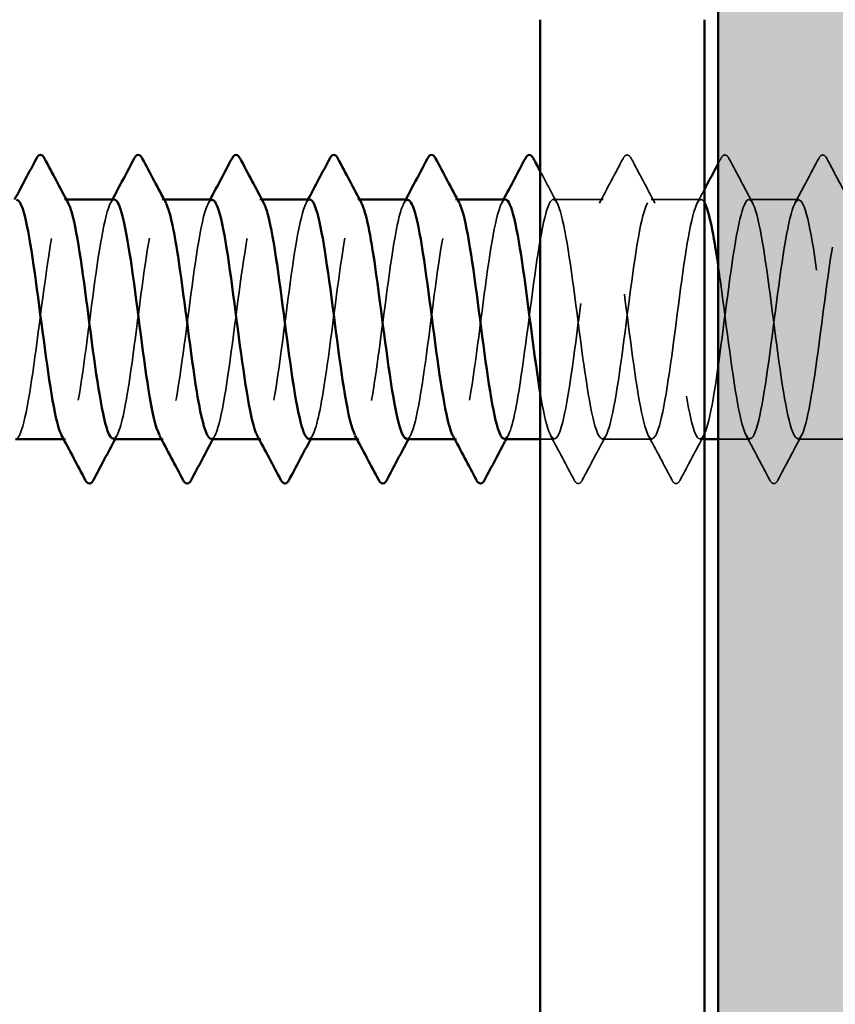
# Model space of a CAD drawing. Units: inches. Extents: x 0.6 to 33.4, y 0.6 to 21.4.
# Drawn here: x 12 to 12.4, y 19.5 to 20 of the extents above; entities that cross this region are included whole.
import ezdxf

# ---------------------------------------------------------------- set-up
doc = ezdxf.new("R2010")
doc.units = ezdxf.units.IN
doc.header["$LTSCALE"] = 2
doc.header["$MEASUREMENT"] = 0
doc.linetypes.add('DASHED', pattern=[0.2067, 0.1654, -0.0413])
for name, color, linetype, lineweight in [('Hatch (ANSI)', 7, 'Continuous', 18), ('Hidden (ANSI)', 7, 'DASHED', 35), ('Visible (ANSI)', 7, 'Continuous', 50)]:
    doc.layers.add(name, color=color, linetype=linetype, lineweight=lineweight)

msp = doc.modelspace()

# ---------------------------------------------------------------- hatches: boundary and pattern name
at = {"layer": 'Hatch (ANSI)', "true_color": 0x804000}
h = msp.add_hatch(dxfattribs=at)
h.set_pattern_fill('AR-SAND', color=36, scale=0.1, angle=45, style=0)
h.paths.add_polyline_path([(12.784342, 20.841772), (12.784342, 5.07791), (2.185454, 5.07791), (2.185454, 5.494577), (12.367675, 5.494577), (12.367675, 20.841772)])

# ---------------------------------------------------------------- linework, layer by layer
at = {"layer": 'Hidden (ANSI)', "ltscale": 0.000780195}
for p, q in [((12.050218, 19.920359), (12.049294, 19.920359)), ((12.097838, 19.920359), (12.096913, 19.920359)), ((12.145457, 19.920359), (12.144532, 19.920359)), ((12.193076, 19.920359), (12.192151, 19.920359)), ((12.240695, 19.920359), (12.23977, 19.920359)), ((12.04977, 19.803692), (12.048846, 19.803692)), ((12.097389, 19.803692), (12.096465, 19.803692)), ((12.145009, 19.803692), (12.144084, 19.803692)), ((12.192628, 19.803692), (12.191703, 19.803692)), ((12.240247, 19.803692), (12.239322, 19.803692))]:
    msp.add_line(p, q, dxfattribs=at)
at = {"layer": 'Hidden (ANSI)', "ltscale": 0.023028}
for p, q in [((12.311675, 19.920359), (12.287389, 19.920359)), ((12.359294, 19.920359), (12.335009, 19.920359)), ((12.406913, 19.920359), (12.382628, 19.920359)), ((12.335485, 19.803692), (12.311199, 19.803692)), ((12.430723, 19.803692), (12.406437, 19.803692))]:
    msp.add_line(p, q, dxfattribs=at)
at = {"layer": 'Hidden (ANSI)', "ltscale": 0.00643}
msp.add_line((12.287866, 19.803692), (12.281009, 19.803692), dxfattribs=at)
at = {"layer": 'Hidden (ANSI)', "ltscale": 0.001986}
msp.add_line((12.361009, 19.803692), (12.358818, 19.803692), dxfattribs=at)
at = {"layer": 'Hidden (ANSI)', "ltscale": 0.014593}
msp.add_line((12.383104, 19.803692), (12.367675, 19.803692), dxfattribs=at)
at = {"layer": 'Hidden (ANSI)', "ltscale": 0.023355}
for points in [[(12.309819, 19.918618), (12.313696, 19.925854), (12.317543, 19.933106), (12.321378, 19.940364)], [(12.325306, 19.940364), (12.329141, 19.933106), (12.332988, 19.925854), (12.336865, 19.918618)], [(12.372925, 19.940364), (12.37676, 19.933106), (12.380607, 19.925854), (12.384484, 19.918618)], [(12.405057, 19.918618), (12.408934, 19.925854), (12.412781, 19.933106), (12.416616, 19.940364)], [(12.420544, 19.940364), (12.424379, 19.933106), (12.428226, 19.925854), (12.432103, 19.918618)], [(12.297568, 19.783687), (12.293733, 19.790945), (12.289886, 19.798198), (12.286009, 19.805434)], [(12.313055, 19.805434), (12.309179, 19.798198), (12.305332, 19.790945), (12.301496, 19.783687)], [(12.345188, 19.783687), (12.341352, 19.790945), (12.337505, 19.798198), (12.333628, 19.805434)], [(12.360674, 19.805434), (12.356798, 19.798198), (12.352951, 19.790945), (12.349115, 19.783687)], [(12.392807, 19.783687), (12.388971, 19.790945), (12.385124, 19.798198), (12.381247, 19.805434)], [(12.408293, 19.805434), (12.404417, 19.798198), (12.40057, 19.790945), (12.396734, 19.783687)]]:
    msp.add_open_spline(points, degree=3, dxfattribs=at)
at = {"layer": 'Hidden (ANSI)', "ltscale": 0.027706}
for points in [[(12.321378, 19.940364), (12.321869, 19.941294), (12.32243, 19.941988), (12.324174, 19.942063), (12.324792, 19.941337), (12.325306, 19.940364)], [(12.368997, 19.940364), (12.369488, 19.941294), (12.370049, 19.941988), (12.371793, 19.942063), (12.372411, 19.941337), (12.372925, 19.940364)], [(12.416616, 19.940364), (12.417107, 19.941294), (12.417668, 19.941988), (12.419412, 19.942063), (12.42003, 19.941337), (12.420544, 19.940364)], [(12.301496, 19.783687), (12.301005, 19.782757), (12.300444, 19.782064), (12.298701, 19.781989), (12.298082, 19.782714), (12.297568, 19.783687)], [(12.349115, 19.783687), (12.348624, 19.782757), (12.348063, 19.782064), (12.34632, 19.781989), (12.345702, 19.782714), (12.345188, 19.783687)], [(12.396734, 19.783687), (12.396243, 19.782757), (12.395682, 19.782064), (12.393939, 19.781989), (12.393321, 19.782714), (12.392807, 19.783687)]]:
    msp.add_open_spline(points, degree=3, knots=[0, 0, 0, 0, 0.05425934, 0.05425934, 0.11103282, 0.11103282, 0.11103282, 0.11103282], dxfattribs=at)
at = {"layer": 'Hidden (ANSI)', "ltscale": 0.002593}
msp.add_open_spline([(12.367675, 19.937864), (12.368116, 19.938697), (12.368557, 19.939531), (12.368997, 19.940364)], degree=3, dxfattribs=at)
at = {"layer": 'Hidden (ANSI)', "ltscale": 0.01659}
msp.add_open_spline([(12.281009, 19.934086), (12.283744, 19.928924), (12.286487, 19.923767), (12.289246, 19.918618)], degree=3, dxfattribs=at)
at = {"layer": 'Hidden (ANSI)', "ltscale": 1.083935}
msp.add_open_spline([(12.26358, 19.803827), (12.265774, 19.804017), (12.267967, 19.81145), (12.270161, 19.824338), (12.273058, 19.841358), (12.275955, 19.86697), (12.278853, 19.887103), (12.28175, 19.907236), (12.284647, 19.920802), (12.287544, 19.920347), (12.290441, 19.919892), (12.293338, 19.905442), (12.296235, 19.884935), (12.299133, 19.864428), (12.30203, 19.838973), (12.304927, 19.822554), (12.307824, 19.806135), (12.310721, 19.799641), (12.313618, 19.806639), (12.316515, 19.813637), (12.319413, 19.833749), (12.32231, 19.855926), (12.325207, 19.878102), (12.328104, 19.901144), (12.331001, 19.912393), (12.333898, 19.923642), (12.336795, 19.922489), (12.339693, 19.909568), (12.34259, 19.896647), (12.345487, 19.872657), (12.348384, 19.850776), (12.351281, 19.828896), (12.354178, 19.81031), (12.357076, 19.805228), (12.359973, 19.800146), (12.36287, 19.808843), (12.365767, 19.826542), (12.368664, 19.844241), (12.371561, 19.869983), (12.374458, 19.889628), (12.377356, 19.909273), (12.380253, 19.921756), (12.38315, 19.920221), (12.386047, 19.918685), (12.388944, 19.903214), (12.391841, 19.882306), (12.394738, 19.861398), (12.397636, 19.836185), (12.400533, 19.820518), (12.40343, 19.80485), (12.406327, 19.799576), (12.409224, 19.807592), (12.412121, 19.815609), (12.415018, 19.836482), (12.417916, 19.858746), (12.420813, 19.88101), (12.42371, 19.903459), (12.426607, 19.913761), (12.429504, 19.924063), (12.432401, 19.92166), (12.435298, 19.907873), (12.438196, 19.894085), (12.441093, 19.86966), (12.44399, 19.848014), (12.446887, 19.826368), (12.449784, 19.808673), (12.452681, 19.80465), (12.455578, 19.800627), (12.458476, 19.810493), (12.461373, 19.828829), (12.46427, 19.847165), (12.467167, 19.872978), (12.470064, 19.892088), (12.472961, 19.911197), (12.475858, 19.92257), (12.478756, 19.919957), (12.481653, 19.917345), (12.48455, 19.900889), (12.487447, 19.87963), (12.490344, 19.858371), (12.493241, 19.833459), (12.496138, 19.818579), (12.499036, 19.803699), (12.501933, 19.799657), (12.50483, 19.808673), (12.507727, 19.81769), (12.510624, 19.839276), (12.513521, 19.861575), (12.516418, 19.883873), (12.519316, 19.905676), (12.522213, 19.915007), (12.52511, 19.924338), (12.528007, 19.920691), (12.530904, 19.90607), (12.533801, 19.891449), (12.536699, 19.866645), (12.539596, 19.845284), (12.542493, 19.823923), (12.54539, 19.807161), (12.548287, 19.804207), (12.551184, 19.801252), (12.554081, 19.812264), (12.556979, 19.831194), (12.559876, 19.850124), (12.562773, 19.875946), (12.56567, 19.894477), (12.568567, 19.913007), (12.571464, 19.923241), (12.574361, 19.919558), (12.577259, 19.915875), (12.580156, 19.898473), (12.583053, 19.876912), (12.58595, 19.855352), (12.588847, 19.830799), (12.591744, 19.816742), (12.594641, 19.802685), (12.597539, 19.799885), (12.600436, 19.80988), (12.603333, 19.819875), (12.60623, 19.842123), (12.609127, 19.864404), (12.612024, 19.886684), (12.614921, 19.907791), (12.617819, 19.916128), (12.620716, 19.924466), (12.623613, 19.919583), (12.62651, 19.904163), (12.629407, 19.888743), (12.632304, 19.863619), (12.635201, 19.842594), (12.638099, 19.821568), (12.640996, 19.805779), (12.643893, 19.8039), (12.64679, 19.802021), (12.649687, 19.814153), (12.652584, 19.833632), (12.655481, 19.853111), (12.658379, 19.878883), (12.661276, 19.896789), (12.664173, 19.914696), (12.66707, 19.923768), (12.669967, 19.919023), (12.672864, 19.914277), (12.675761, 19.895971), (12.678659, 19.874159), (12.681556, 19.852348), (12.684453, 19.828213), (12.68735, 19.815012), (12.690247, 19.801811), (12.693144, 19.80026), (12.696041, 19.811209), (12.698939, 19.822159), (12.701836, 19.845018), (12.704733, 19.867228), (12.70763, 19.889438), (12.710527, 19.909798), (12.713424, 19.917122), (12.716321, 19.924447), (12.719219, 19.91834), (12.722116, 19.902157), (12.725013, 19.885974), (12.72791, 19.86059), (12.730807, 19.839949), (12.733704, 19.819309), (12.736602, 19.804529), (12.739499, 19.80373), (12.742396, 19.80293), (12.745293, 19.816154), (12.74819, 19.836137), (12.751087, 19.856119), (12.753984, 19.881779), (12.756882, 19.89902), (12.759779, 19.916261), (12.762676, 19.92415), (12.765573, 19.918354), (12.76847, 19.912557), (12.771367, 19.893389), (12.774264, 19.871378), (12.777162, 19.849367), (12.780059, 19.825706), (12.782956, 19.813393), (12.783418, 19.811429), (12.78388, 19.809771), (12.784342, 19.808419)], degree=3, knots=[-262.3229866, -262.3229866, -262.3229866, -262.3229866, -261.4546196, -261.4546196, -261.4546196, -260.3078117, -260.3078117, -260.3078117, -259.1610038, -259.1610038, -259.1610038, -258.014196, -258.014196, -258.014196, -256.8673881, -256.8673881, -256.8673881, -255.7205802, -255.7205802, -255.7205802, -254.5737724, -254.5737724, -254.5737724, -253.4269645, -253.4269645, -253.4269645, -252.2801567, -252.2801567, -252.2801567, -251.1333488, -251.1333488, -251.1333488, -249.9865409, -249.9865409, -249.9865409, -248.8397331, -248.8397331, -248.8397331, -247.6929252, -247.6929252, -247.6929252, -246.5461173, -246.5461173, -246.5461173, -245.3993095, -245.3993095, -245.3993095, -244.2525016, -244.2525016, -244.2525016, -243.1056938, -243.1056938, -243.1056938, -241.9588859, -241.9588859, -241.9588859, -240.812078, -240.812078, -240.812078, -239.6652702, -239.6652702, -239.6652702, -238.5184623, -238.5184623, -238.5184623, -237.3716544, -237.3716544, -237.3716544, -236.2248466, -236.2248466, -236.2248466, -235.0780387, -235.0780387, -235.0780387, -233.9312309, -233.9312309, -233.9312309, -232.784423, -232.784423, -232.784423, -231.6376151, -231.6376151, -231.6376151, -230.4908073, -230.4908073, -230.4908073, -229.3439994, -229.3439994, -229.3439994, -228.1971915, -228.1971915, -228.1971915, -227.0503837, -227.0503837, -227.0503837, -225.9035758, -225.9035758, -225.9035758, -224.756768, -224.756768, -224.756768, -223.6099601, -223.6099601, -223.6099601, -222.4631522, -222.4631522, -222.4631522, -221.3163444, -221.3163444, -221.3163444, -220.1695365, -220.1695365, -220.1695365, -219.0227286, -219.0227286, -219.0227286, -217.8759208, -217.8759208, -217.8759208, -216.7291129, -216.7291129, -216.7291129, -215.5823051, -215.5823051, -215.5823051, -214.4354972, -214.4354972, -214.4354972, -213.2886893, -213.2886893, -213.2886893, -212.1418815, -212.1418815, -212.1418815, -210.9950736, -210.9950736, -210.9950736, -209.8482657, -209.8482657, -209.8482657, -208.7014579, -208.7014579, -208.7014579, -207.55465, -207.55465, -207.55465, -206.4078421, -206.4078421, -206.4078421, -205.2610343, -205.2610343, -205.2610343, -204.1142264, -204.1142264, -204.1142264, -202.9674186, -202.9674186, -202.9674186, -201.8206107, -201.8206107, -201.8206107, -200.6738028, -200.6738028, -200.6738028, -199.526995, -199.526995, -199.526995, -198.3801871, -198.3801871, -198.3801871, -197.2333792, -197.2333792, -197.2333792, -196.0865714, -196.0865714, -196.0865714, -194.9397635, -194.9397635, -194.9397635, -193.7929557, -193.7929557, -193.7929557, -193.6100721, -193.6100721, -193.6100721, -193.6100721], dxfattribs=at)
at = {"layer": 'Hidden (ANSI)', "ltscale": 0.007117}
msp.add_open_spline([(12.357438, 19.918618), (12.358631, 19.920844), (12.359821, 19.923072), (12.361009, 19.925302)], degree=3, dxfattribs=at)
at = {"layer": 'Hidden (ANSI)', "ltscale": 1.124484}
msp.add_open_spline([(12.787866, 19.920207), (12.787098, 19.920271), (12.786331, 19.919455), (12.785564, 19.917689), (12.782666, 19.911019), (12.779769, 19.891161), (12.776872, 19.869023), (12.773975, 19.846885), (12.771078, 19.823665), (12.768181, 19.81212), (12.765284, 19.800574), (12.762386, 19.801328), (12.759489, 19.813966), (12.756592, 19.826605), (12.753695, 19.850444), (12.750798, 19.872388), (12.747901, 19.894333), (12.745004, 19.913194), (12.742106, 19.918611), (12.739209, 19.924029), (12.736312, 19.915709), (12.733415, 19.898222), (12.730518, 19.880735), (12.727621, 19.855028), (12.724724, 19.835222), (12.721826, 19.815416), (12.718929, 19.802585), (12.716032, 19.803776), (12.713135, 19.804967), (12.710238, 19.820116), (12.707341, 19.840901), (12.704444, 19.861687), (12.701546, 19.886983), (12.698649, 19.902895), (12.695752, 19.918806), (12.692855, 19.924471), (12.689958, 19.916777), (12.687061, 19.909083), (12.684164, 19.888448), (12.681266, 19.866206), (12.678369, 19.843964), (12.675472, 19.821321), (12.672575, 19.810714), (12.669678, 19.800107), (12.666781, 19.802112), (12.663884, 19.815626), (12.660986, 19.829141), (12.658089, 19.853434), (12.655192, 19.87516), (12.652295, 19.896887), (12.649398, 19.91487), (12.646501, 19.919232), (12.643604, 19.923594), (12.640706, 19.914098), (12.637809, 19.895961), (12.634912, 19.877823), (12.632015, 19.852026), (12.629118, 19.832741), (12.626221, 19.813456), (12.623324, 19.801726), (12.620426, 19.803995), (12.617529, 19.806265), (12.614632, 19.822411), (12.611735, 19.843563), (12.608838, 19.864716), (12.605941, 19.88973), (12.603043, 19.904865), (12.600146, 19.92), (12.597249, 19.924436), (12.594352, 19.915737), (12.591455, 19.907037), (12.588558, 19.885672), (12.585661, 19.863379), (12.582763, 19.841086), (12.579866, 19.819072), (12.576969, 19.809429), (12.574072, 19.799786), (12.571175, 19.803037), (12.568278, 19.817395), (12.565381, 19.831754), (12.562483, 19.856444), (12.559586, 19.877901), (12.556689, 19.899358), (12.553792, 19.916422), (12.550895, 19.919718), (12.547998, 19.923015), (12.545101, 19.912365), (12.542203, 19.89362), (12.539306, 19.874875), (12.536409, 19.849049), (12.533512, 19.830329), (12.530615, 19.811609), (12.527718, 19.801009), (12.524821, 19.804352), (12.521923, 19.807694), (12.519026, 19.824798), (12.516129, 19.846269), (12.513232, 19.867739), (12.510335, 19.892412), (12.507438, 19.906735), (12.504541, 19.921058), (12.501643, 19.924255), (12.498746, 19.91457), (12.495849, 19.904884), (12.492952, 19.882841), (12.490055, 19.86055), (12.487158, 19.838258), (12.484261, 19.816924), (12.481363, 19.808267), (12.478466, 19.799611), (12.475569, 19.8041), (12.472672, 19.81927), (12.469775, 19.834439), (12.466878, 19.859467), (12.463981, 19.880605), (12.461083, 19.901742), (12.458186, 19.917846), (12.455289, 19.920069), (12.452392, 19.922291), (12.449495, 19.910513), (12.446598, 19.891204), (12.443701, 19.871896), (12.440803, 19.846101), (12.437906, 19.827991), (12.435009, 19.809881), (12.432112, 19.800436), (12.429215, 19.804843), (12.426318, 19.809251), (12.42342, 19.827274), (12.420523, 19.849011), (12.417626, 19.870748), (12.414729, 19.895022), (12.411832, 19.908499), (12.408935, 19.921977), (12.406038, 19.923927), (12.40314, 19.913279), (12.400243, 19.902631), (12.397346, 19.879962), (12.394449, 19.857723), (12.391552, 19.835485), (12.388655, 19.814882), (12.385758, 19.807232), (12.38286, 19.799583), (12.379963, 19.8053), (12.377066, 19.821244), (12.374169, 19.837188), (12.371272, 19.862496), (12.368375, 19.883264), (12.368142, 19.884936), (12.367908, 19.886571), (12.367675, 19.888165)], degree=3, knots=[190.0663555, 190.0663555, 190.0663555, 190.0663555, 190.3701052, 190.3701052, 190.3701052, 191.5169131, 191.5169131, 191.5169131, 192.6637209, 192.6637209, 192.6637209, 193.8105288, 193.8105288, 193.8105288, 194.9573366, 194.9573366, 194.9573366, 196.1041445, 196.1041445, 196.1041445, 197.2509524, 197.2509524, 197.2509524, 198.3977602, 198.3977602, 198.3977602, 199.5445681, 199.5445681, 199.5445681, 200.691376, 200.691376, 200.691376, 201.8381838, 201.8381838, 201.8381838, 202.9849917, 202.9849917, 202.9849917, 204.1317995, 204.1317995, 204.1317995, 205.2786074, 205.2786074, 205.2786074, 206.4254153, 206.4254153, 206.4254153, 207.5722231, 207.5722231, 207.5722231, 208.719031, 208.719031, 208.719031, 209.8658389, 209.8658389, 209.8658389, 211.0126467, 211.0126467, 211.0126467, 212.1594546, 212.1594546, 212.1594546, 213.3062624, 213.3062624, 213.3062624, 214.4530703, 214.4530703, 214.4530703, 215.5998782, 215.5998782, 215.5998782, 216.746686, 216.746686, 216.746686, 217.8934939, 217.8934939, 217.8934939, 219.0403018, 219.0403018, 219.0403018, 220.1871096, 220.1871096, 220.1871096, 221.3339175, 221.3339175, 221.3339175, 222.4807253, 222.4807253, 222.4807253, 223.6275332, 223.6275332, 223.6275332, 224.7743411, 224.7743411, 224.7743411, 225.9211489, 225.9211489, 225.9211489, 227.0679568, 227.0679568, 227.0679568, 228.2147647, 228.2147647, 228.2147647, 229.3615725, 229.3615725, 229.3615725, 230.5083804, 230.5083804, 230.5083804, 231.6551882, 231.6551882, 231.6551882, 232.8019961, 232.8019961, 232.8019961, 233.948804, 233.948804, 233.948804, 235.0956118, 235.0956118, 235.0956118, 236.2424197, 236.2424197, 236.2424197, 237.3892276, 237.3892276, 237.3892276, 238.5360354, 238.5360354, 238.5360354, 239.6828433, 239.6828433, 239.6828433, 240.8296511, 240.8296511, 240.8296511, 241.976459, 241.976459, 241.976459, 243.1232669, 243.1232669, 243.1232669, 244.2700747, 244.2700747, 244.2700747, 245.4168826, 245.4168826, 245.4168826, 245.5091827, 245.5091827, 245.5091827, 245.5091827], dxfattribs=at)
at = {"layer": 'Hidden (ANSI)', "ltscale": 0.189194}
msp.add_open_spline([(12.025485, 19.803757), (12.025923, 19.803722), (12.026362, 19.803986), (12.026801, 19.80457), (12.029698, 19.808423), (12.032595, 19.825972), (12.035492, 19.847576), (12.03839, 19.86918), (12.041287, 19.89367), (12.044184, 19.907592), (12.046506, 19.918752), (12.048828, 19.922638), (12.051151, 19.918514)], degree=3, knots=[-293.7389131, -293.7389131, -293.7389131, -293.7389131, -293.5652397, -293.5652397, -293.5652397, -292.4184318, -292.4184318, -292.4184318, -291.271624, -291.271624, -291.271624, -290.3523815, -290.3523815, -290.3523815, -290.3523815], dxfattribs=at)
at = {"layer": 'Hidden (ANSI)', "ltscale": 0.189193}
for points, knots in [([(12.07358, 19.920337), (12.073342, 19.920351), (12.073104, 19.920273), (12.072866, 19.9201), (12.069969, 19.918003), (12.067072, 19.902013), (12.064174, 19.880916), (12.061277, 19.859818), (12.05838, 19.834755), (12.055483, 19.819494), (12.05296, 19.806204), (12.050437, 19.800974), (12.047914, 19.805485)], [284.3141351, 284.3141351, 284.3141351, 284.3141351, 284.4083499, 284.4083499, 284.4083499, 285.5551578, 285.5551578, 285.5551578, 286.7019656, 286.7019656, 286.7019656, 287.7006668, 287.7006668, 287.7006668, 287.7006668]), ([(12.120723, 19.803789), (12.121284, 19.80374), (12.121845, 19.804174), (12.122407, 19.805126), (12.125304, 19.81004), (12.128201, 19.828487), (12.131098, 19.850334), (12.133995, 19.87218), (12.136892, 19.896244), (12.13979, 19.909305), (12.141989, 19.919222), (12.144189, 19.922389), (12.146389, 19.918481)], [-281.1725425, -281.1725425, -281.1725425, -281.1725425, -280.9503532, -280.9503532, -280.9503532, -279.8035454, -279.8035454, -279.8035454, -278.6567375, -278.6567375, -278.6567375, -277.7860108, -277.7860108, -277.7860108, -277.7860108])]:
    msp.add_open_spline(points, degree=3, knots=knots, dxfattribs=at)
at = {"layer": 'Hidden (ANSI)', "ltscale": 0.001781}
for points in [[(12.071724, 19.918618), (12.072035, 19.919198), (12.072345, 19.919779), (12.072656, 19.920359)], [(12.119343, 19.918618), (12.119654, 19.919198), (12.119964, 19.919779), (12.120275, 19.920359)], [(12.166962, 19.918618), (12.167273, 19.919198), (12.167583, 19.919779), (12.167894, 19.920359)], [(12.214581, 19.918618), (12.214892, 19.919198), (12.215202, 19.919779), (12.215513, 19.920359)], [(12.2622, 19.918618), (12.262511, 19.919198), (12.262821, 19.919779), (12.263132, 19.920359)], [(12.07496, 19.805434), (12.074649, 19.804853), (12.074339, 19.804273), (12.074028, 19.803692)], [(12.122579, 19.805434), (12.122268, 19.804853), (12.121958, 19.804273), (12.121647, 19.803692)], [(12.170198, 19.805434), (12.169887, 19.804853), (12.169577, 19.804273), (12.169266, 19.803692)], [(12.217817, 19.805434), (12.217506, 19.804853), (12.217196, 19.804273), (12.216885, 19.803692)], [(12.265436, 19.805434), (12.265125, 19.804853), (12.264815, 19.804273), (12.264504, 19.803692)]]:
    msp.add_open_spline(points, degree=3, dxfattribs=at)
at = {"layer": 'Hidden (ANSI)', "ltscale": 0.189191}
for points, knots in [([(12.073104, 19.803889), (12.075052, 19.804026), (12.077001, 19.809747), (12.07895, 19.820202), (12.081847, 19.835746), (12.084744, 19.860915), (12.087641, 19.881883), (12.090538, 19.90285), (12.093435, 19.91848), (12.096332, 19.920188), (12.097145, 19.920667), (12.097957, 19.920043), (12.09877, 19.918467)], [-287.4557278, -287.4557278, -287.4557278, -287.4557278, -286.6843925, -286.6843925, -286.6843925, -285.5375847, -285.5375847, -285.5375847, -284.3907768, -284.3907768, -284.3907768, -284.0691961, -284.0691961, -284.0691961, -284.0691961]), ([(12.168818, 19.920354), (12.168703, 19.920357), (12.168587, 19.920339), (12.168472, 19.920298), (12.165575, 19.91928), (12.162677, 19.904293), (12.15978, 19.88357), (12.156883, 19.862848), (12.153986, 19.837512), (12.151089, 19.82148), (12.148443, 19.80684), (12.145798, 19.800683), (12.143152, 19.805459)], [271.7477645, 271.7477645, 271.7477645, 271.7477645, 271.7934634, 271.7934634, 271.7934634, 272.9402713, 272.9402713, 272.9402713, 274.0870792, 274.0870792, 274.0870792, 275.1342962, 275.1342962, 275.1342962, 275.1342962])]:
    msp.add_open_spline(points, degree=3, knots=knots, dxfattribs=at)
at = {"layer": 'Hidden (ANSI)', "ltscale": 0.189187}
msp.add_open_spline([(12.121199, 19.92011), (12.119574, 19.920064), (12.117948, 19.916202), (12.116323, 19.908697), (12.113426, 19.89532), (12.110529, 19.871096), (12.107632, 19.849331), (12.104735, 19.827567), (12.101837, 19.80944), (12.09894, 19.804909), (12.097805, 19.803133), (12.096669, 19.803484), (12.095533, 19.805653)], degree=3, knots=[278.0309498, 278.0309498, 278.0309498, 278.0309498, 278.6743106, 278.6743106, 278.6743106, 279.8211185, 279.8211185, 279.8211185, 280.9679263, 280.9679263, 280.9679263, 281.4174815, 281.4174815, 281.4174815, 281.4174815], dxfattribs=at)
at = {"layer": 'Hidden (ANSI)', "ltscale": 0.189192}
for points, knots in [([(12.168342, 19.80386), (12.170413, 19.804027), (12.172484, 19.810569), (12.174555, 19.822223), (12.177453, 19.838525), (12.18035, 19.863945), (12.183247, 19.884519), (12.186144, 19.905094), (12.189041, 19.919709), (12.191938, 19.920336), (12.192628, 19.920485), (12.193318, 19.91984), (12.194008, 19.918498)], [-274.8893572, -274.8893572, -274.8893572, -274.8893572, -274.069506, -274.069506, -274.069506, -272.9226982, -272.9226982, -272.9226982, -271.7758903, -271.7758903, -271.7758903, -271.5028255, -271.5028255, -271.5028255, -271.5028255]), ([(12.215961, 19.803822), (12.216645, 19.803763), (12.217329, 19.804409), (12.218013, 19.805817), (12.22091, 19.81178), (12.223807, 19.831082), (12.226704, 19.853119), (12.229601, 19.875157), (12.232498, 19.898737), (12.235395, 19.910906), (12.237473, 19.919631), (12.23955, 19.922152), (12.241627, 19.918449)], [-268.6061719, -268.6061719, -268.6061719, -268.6061719, -268.3354667, -268.3354667, -268.3354667, -267.1886589, -267.1886589, -267.1886589, -266.041851, -266.041851, -266.041851, -265.2196402, -265.2196402, -265.2196402, -265.2196402])]:
    msp.add_open_spline(points, degree=3, knots=knots, dxfattribs=at)
at = {"layer": 'Hidden (ANSI)', "ltscale": 0.189186}
for points, knots in [([(12.216437, 19.920103), (12.214934, 19.92009), (12.213432, 19.916821), (12.211929, 19.910339), (12.209032, 19.897844), (12.206135, 19.874082), (12.203237, 19.852108), (12.20034, 19.830133), (12.197443, 19.811136), (12.194546, 19.805551), (12.193288, 19.803126), (12.19203, 19.803288), (12.190771, 19.80567)], [265.4645792, 265.4645792, 265.4645792, 265.4645792, 266.0594241, 266.0594241, 266.0594241, 267.206232, 267.206232, 267.206232, 268.3530398, 268.3530398, 268.3530398, 268.8511109, 268.8511109, 268.8511109, 268.8511109]), ([(12.264056, 19.920359), (12.261166, 19.920353), (12.258276, 19.906423), (12.255386, 19.886174), (12.252489, 19.865875), (12.249592, 19.840326), (12.246695, 19.823562), (12.243927, 19.807544), (12.241158, 19.800374), (12.23839, 19.805441)], [259.1813939, 259.1813939, 259.1813939, 259.1813939, 260.3253848, 260.3253848, 260.3253848, 261.4721927, 261.4721927, 261.4721927, 262.5679256, 262.5679256, 262.5679256, 262.5679256])]:
    msp.add_open_spline(points, degree=3, knots=knots, dxfattribs=at)
at = {"layer": 'Hidden (ANSI)', "ltscale": 0.589915}
msp.add_open_spline([(12.361009, 19.918815), (12.360567, 19.919609), (12.360125, 19.920108), (12.359683, 19.920282), (12.356786, 19.921426), (12.353889, 19.908548), (12.350992, 19.888721), (12.348095, 19.868893), (12.345198, 19.843192), (12.3423, 19.825734), (12.339403, 19.808276), (12.336506, 19.800007), (12.333609, 19.80547), (12.330712, 19.810933), (12.327815, 19.829831), (12.324918, 19.851784), (12.32202, 19.873737), (12.319123, 19.897555), (12.316226, 19.910155), (12.313329, 19.922754), (12.310432, 19.923454), (12.307535, 19.911868), (12.304638, 19.900282), (12.30174, 19.877039), (12.298843, 19.854907), (12.295946, 19.832775), (12.293049, 19.812951), (12.290152, 19.806326), (12.287255, 19.799701), (12.284358, 19.806634), (12.28146, 19.823315), (12.28131, 19.824182), (12.281159, 19.825073), (12.281009, 19.825986)], degree=3, knots=[246.3888286, 246.3888286, 246.3888286, 246.3888286, 246.5636905, 246.5636905, 246.5636905, 247.7104983, 247.7104983, 247.7104983, 248.8573062, 248.8573062, 248.8573062, 250.004114, 250.004114, 250.004114, 251.1509219, 251.1509219, 251.1509219, 252.2977298, 252.2977298, 252.2977298, 253.4445376, 253.4445376, 253.4445376, 254.5913455, 254.5913455, 254.5913455, 255.7381534, 255.7381534, 255.7381534, 256.8849612, 256.8849612, 256.8849612, 256.94458, 256.94458, 256.94458, 256.94458], dxfattribs=at)
at = {"layer": 'Visible (ANSI)', "color": 36, "true_color": 0x804000}
msp.add_line((12.367675, 5.494577), (12.367675, 20.841772), dxfattribs=at)
at = {"layer": 'Visible (ANSI)', "color": 8, "true_color": 0x808080}
for p, q in [((12.281009, 20.00791), (12.281009, 18.32791)), ((12.361009, 18.32791), (12.361009, 20.00791))]:
    msp.add_line(p, q, dxfattribs=at)
at = {"layer": 'Visible (ANSI)'}
for p, q in [((12.07358, 19.920359), (12.050218, 19.920359)), ((12.121199, 19.920359), (12.097838, 19.920359)), ((12.168818, 19.920359), (12.145457, 19.920359)), ((12.216437, 19.920359), (12.193076, 19.920359)), ((12.264056, 19.920359), (12.240695, 19.920359)), ((12.048846, 19.803692), (12.025485, 19.803692)), ((12.096465, 19.803692), (12.073104, 19.803692)), ((12.144084, 19.803692), (12.120723, 19.803692)), ((12.191703, 19.803692), (12.168342, 19.803692)), ((12.239322, 19.803692), (12.215961, 19.803692)), ((12.281009, 19.803692), (12.26358, 19.803692)), ((12.367675, 19.803692), (12.361009, 19.803692))]:
    msp.add_line(p, q, dxfattribs=at)
for points in [[(12.025037, 19.920359), (12.028598, 19.927017), (12.032136, 19.933688), (12.035664, 19.940364)], [(12.039591, 19.940364), (12.043427, 19.933106), (12.047274, 19.925854), (12.051151, 19.918618)], [(12.072656, 19.920359), (12.076217, 19.927017), (12.079755, 19.933688), (12.083283, 19.940364)], [(12.087211, 19.940364), (12.091046, 19.933106), (12.094893, 19.925854), (12.09877, 19.918618)], [(12.120275, 19.920359), (12.123836, 19.927017), (12.127374, 19.933688), (12.130902, 19.940364)], [(12.13483, 19.940364), (12.138665, 19.933106), (12.142512, 19.925854), (12.146389, 19.918618)], [(12.167894, 19.920359), (12.171455, 19.927017), (12.174993, 19.933688), (12.178521, 19.940364)], [(12.182449, 19.940364), (12.186284, 19.933106), (12.190131, 19.925854), (12.194008, 19.918618)], [(12.215513, 19.920359), (12.219074, 19.927017), (12.222612, 19.933688), (12.22614, 19.940364)], [(12.230068, 19.940364), (12.233903, 19.933106), (12.23775, 19.925854), (12.241627, 19.918618)], [(12.263132, 19.920359), (12.266693, 19.927017), (12.270231, 19.933688), (12.273759, 19.940364)], [(12.277687, 19.940364), (12.278793, 19.938271), (12.2799, 19.936178), (12.281009, 19.934086)], [(12.361009, 19.925302), (12.363238, 19.929485), (12.365459, 19.933674), (12.367675, 19.937864)], [(12.367675, 19.888165), (12.365453, 19.903354), (12.363231, 19.914819), (12.361009, 19.918815)], [(12.059473, 19.783687), (12.055638, 19.790945), (12.051791, 19.798198), (12.047914, 19.805434)], [(12.074028, 19.803692), (12.070466, 19.797035), (12.066929, 19.790363), (12.063401, 19.783687)], [(12.107092, 19.783687), (12.103257, 19.790945), (12.09941, 19.798198), (12.095533, 19.805434)], [(12.121647, 19.803692), (12.118086, 19.797035), (12.114548, 19.790363), (12.11102, 19.783687)], [(12.154711, 19.783687), (12.150876, 19.790945), (12.147029, 19.798198), (12.143152, 19.805434)], [(12.169266, 19.803692), (12.165705, 19.797035), (12.162167, 19.790363), (12.158639, 19.783687)], [(12.20233, 19.783687), (12.198495, 19.790945), (12.194648, 19.798198), (12.190771, 19.805434)], [(12.216885, 19.803692), (12.213324, 19.797035), (12.209786, 19.790363), (12.206258, 19.783687)], [(12.249949, 19.783687), (12.246114, 19.790945), (12.242267, 19.798198), (12.23839, 19.805434)], [(12.264504, 19.803692), (12.260943, 19.797035), (12.257405, 19.790363), (12.253877, 19.783687)]]:
    msp.add_open_spline(points, degree=3, dxfattribs=at)
for points, knots in [([(12.035664, 19.940364), (12.036155, 19.941294), (12.036716, 19.941988), (12.038459, 19.942063), (12.039077, 19.941337), (12.039591, 19.940364)], [0, 0, 0, 0, 0.05425934, 0.05425934, 0.11103282, 0.11103282, 0.11103282, 0.11103282]), ([(12.083283, 19.940364), (12.083774, 19.941294), (12.084335, 19.941988), (12.086078, 19.942063), (12.086697, 19.941337), (12.087211, 19.940364)], [0, 0, 0, 0, 0.05425934, 0.05425934, 0.11103282, 0.11103282, 0.11103282, 0.11103282]), ([(12.130902, 19.940364), (12.131393, 19.941294), (12.131954, 19.941988), (12.133698, 19.942063), (12.134316, 19.941337), (12.13483, 19.940364)], [0, 0, 0, 0, 0.05425934, 0.05425934, 0.11103282, 0.11103282, 0.11103282, 0.11103282]), ([(12.178521, 19.940364), (12.179012, 19.941294), (12.179573, 19.941988), (12.181317, 19.942063), (12.181935, 19.941337), (12.182449, 19.940364)], [0, 0, 0, 0, 0.05425934, 0.05425934, 0.11103282, 0.11103282, 0.11103282, 0.11103282]), ([(12.22614, 19.940364), (12.226631, 19.941294), (12.227192, 19.941988), (12.228936, 19.942063), (12.229554, 19.941337), (12.230068, 19.940364)], [0, 0, 0, 0, 0.05425934, 0.05425934, 0.11103282, 0.11103282, 0.11103282, 0.11103282]), ([(12.273759, 19.940364), (12.27425, 19.941294), (12.274811, 19.941988), (12.276555, 19.942063), (12.277173, 19.941337), (12.277687, 19.940364)], [0, 0, 0, 0, 0.05425934, 0.05425934, 0.11103282, 0.11103282, 0.11103282, 0.11103282]), ([(12.047914, 19.805485), (12.04754, 19.806154), (12.047166, 19.807038), (12.046792, 19.808141), (12.043894, 19.816681), (12.040997, 19.837933), (12.0381, 19.860221), (12.035203, 19.882509), (12.032306, 19.904628), (12.029409, 19.914426), (12.028259, 19.918313), (12.02711, 19.920178), (12.025961, 19.920125)], [287.7006668, 287.7006668, 287.7006668, 287.7006668, 287.8487735, 287.8487735, 287.8487735, 288.9955814, 288.9955814, 288.9955814, 290.1423892, 290.1423892, 290.1423892, 290.5973205, 290.5973205, 290.5973205, 290.5973205]), ([(12.095533, 19.805653), (12.093772, 19.809018), (12.09201, 19.816759), (12.090249, 19.827725), (12.087352, 19.845761), (12.084455, 19.871548), (12.081557, 19.890919), (12.078898, 19.908699), (12.076239, 19.920191), (12.07358, 19.920337)], [281.4174815, 281.4174815, 281.4174815, 281.4174815, 282.1147342, 282.1147342, 282.1147342, 283.2615421, 283.2615421, 283.2615421, 284.3141351, 284.3141351, 284.3141351, 284.3141351]), ([(12.143152, 19.805459), (12.142901, 19.805913), (12.142649, 19.806466), (12.142397, 19.80712), (12.1395, 19.814652), (12.136603, 19.835167), (12.133706, 19.857396), (12.130809, 19.879624), (12.127912, 19.902363), (12.125015, 19.913121), (12.123743, 19.917844), (12.122471, 19.920146), (12.121199, 19.92011)], [275.1342962, 275.1342962, 275.1342962, 275.1342962, 275.233887, 275.233887, 275.233887, 276.3806949, 276.3806949, 276.3806949, 277.5275027, 277.5275027, 277.5275027, 278.0309498, 278.0309498, 278.0309498, 278.0309498]), ([(12.190771, 19.80567), (12.189132, 19.808774), (12.187493, 19.815646), (12.185855, 19.825477), (12.182957, 19.842856), (12.18006, 19.868544), (12.177163, 19.888428), (12.174381, 19.90752), (12.1716, 19.92027), (12.168818, 19.920354)], [268.8511109, 268.8511109, 268.8511109, 268.8511109, 269.4998477, 269.4998477, 269.4998477, 270.6466556, 270.6466556, 270.6466556, 271.7477645, 271.7477645, 271.7477645, 271.7477645]), ([(12.23839, 19.805441), (12.238261, 19.805677), (12.238132, 19.80594), (12.238003, 19.80623), (12.235106, 19.812734), (12.232209, 19.832464), (12.229312, 19.854581), (12.226415, 19.876698), (12.223517, 19.900004), (12.22062, 19.911696), (12.219226, 19.917324), (12.217832, 19.920115), (12.216437, 19.920103)], [262.5679256, 262.5679256, 262.5679256, 262.5679256, 262.6190005, 262.6190005, 262.6190005, 263.7658084, 263.7658084, 263.7658084, 264.9126163, 264.9126163, 264.9126163, 265.4645792, 265.4645792, 265.4645792, 265.4645792]), ([(12.281009, 19.825986), (12.278262, 19.842637), (12.275515, 19.866582), (12.272769, 19.885874), (12.269872, 19.906225), (12.266975, 19.920296), (12.264078, 19.920359), (12.26407, 19.920359), (12.264063, 19.920359), (12.264056, 19.920359)], [256.94458, 256.94458, 256.94458, 256.94458, 258.0317691, 258.0317691, 258.0317691, 259.1785769, 259.1785769, 259.1785769, 259.1813939, 259.1813939, 259.1813939, 259.1813939]), ([(12.051151, 19.918514), (12.051725, 19.917493), (12.0523, 19.915981), (12.052875, 19.913968), (12.055772, 19.903819), (12.05867, 19.88147), (12.061567, 19.859197), (12.064464, 19.836924), (12.067361, 19.815934), (12.070258, 19.807756), (12.071207, 19.805079), (12.072155, 19.803823), (12.073104, 19.803889)], [-290.3523815, -290.3523815, -290.3523815, -290.3523815, -290.1248161, -290.1248161, -290.1248161, -288.9780083, -288.9780083, -288.9780083, -287.8312004, -287.8312004, -287.8312004, -287.4557278, -287.4557278, -287.4557278, -287.4557278]), ([(12.09877, 19.918467), (12.100854, 19.914422), (12.102939, 19.904101), (12.105024, 19.890025), (12.107921, 19.870462), (12.110818, 19.844704), (12.113715, 19.826901), (12.116051, 19.812547), (12.118387, 19.80399), (12.120723, 19.803789)], [-284.0691961, -284.0691961, -284.0691961, -284.0691961, -283.2439689, -283.2439689, -283.2439689, -282.0971611, -282.0971611, -282.0971611, -281.1725425, -281.1725425, -281.1725425, -281.1725425]), ([(12.146389, 19.918481), (12.147086, 19.917242), (12.147784, 19.915291), (12.148481, 19.912619), (12.151378, 19.901519), (12.154275, 19.878569), (12.157172, 19.856374), (12.16007, 19.83418), (12.162967, 19.813944), (12.165864, 19.806783), (12.16669, 19.804741), (12.167516, 19.803793), (12.168342, 19.80386)], [-277.7860108, -277.7860108, -277.7860108, -277.7860108, -277.5099296, -277.5099296, -277.5099296, -276.3631218, -276.3631218, -276.3631218, -275.2163139, -275.2163139, -275.2163139, -274.8893572, -274.8893572, -274.8893572, -274.8893572]), ([(12.194008, 19.918498), (12.196215, 19.914206), (12.198422, 19.902792), (12.20063, 19.88751), (12.203527, 19.867451), (12.206424, 19.841815), (12.209321, 19.824684), (12.211534, 19.811596), (12.213748, 19.804014), (12.215961, 19.803822)], [-271.5028255, -271.5028255, -271.5028255, -271.5028255, -270.6290825, -270.6290825, -270.6290825, -269.4822746, -269.4822746, -269.4822746, -268.6061719, -268.6061719, -268.6061719, -268.6061719]), ([(12.241627, 19.918449), (12.242447, 19.916987), (12.243267, 19.914555), (12.244087, 19.911151), (12.246984, 19.899127), (12.249881, 19.875629), (12.252778, 19.853565), (12.255675, 19.831502), (12.258573, 19.812068), (12.26147, 19.805939), (12.262173, 19.804451), (12.262877, 19.803767), (12.26358, 19.803827)], [-265.2196402, -265.2196402, -265.2196402, -265.2196402, -264.8950431, -264.8950431, -264.8950431, -263.7482353, -263.7482353, -263.7482353, -262.6014274, -262.6014274, -262.6014274, -262.3229866, -262.3229866, -262.3229866, -262.3229866]), ([(12.063401, 19.783687), (12.06291, 19.782757), (12.062349, 19.782064), (12.060605, 19.781989), (12.059987, 19.782714), (12.059473, 19.783687)], [0, 0, 0, 0, 0.05425934, 0.05425934, 0.11103282, 0.11103282, 0.11103282, 0.11103282]), ([(12.11102, 19.783687), (12.110529, 19.782757), (12.109968, 19.782064), (12.108224, 19.781989), (12.107606, 19.782714), (12.107092, 19.783687)], [0, 0, 0, 0, 0.05425934, 0.05425934, 0.11103282, 0.11103282, 0.11103282, 0.11103282]), ([(12.158639, 19.783687), (12.158148, 19.782757), (12.157587, 19.782064), (12.155843, 19.781989), (12.155225, 19.782714), (12.154711, 19.783687)], [0, 0, 0, 0, 0.05425934, 0.05425934, 0.11103282, 0.11103282, 0.11103282, 0.11103282]), ([(12.206258, 19.783687), (12.205767, 19.782757), (12.205206, 19.782064), (12.203462, 19.781989), (12.202844, 19.782714), (12.20233, 19.783687)], [0, 0, 0, 0, 0.05425934, 0.05425934, 0.11103282, 0.11103282, 0.11103282, 0.11103282]), ([(12.253877, 19.783687), (12.253386, 19.782757), (12.252825, 19.782064), (12.251081, 19.781989), (12.250463, 19.782714), (12.249949, 19.783687)], [0, 0, 0, 0, 0.05425934, 0.05425934, 0.11103282, 0.11103282, 0.11103282, 0.11103282])]:
    msp.add_open_spline(points, degree=3, knots=knots, dxfattribs=at)

doc.saveas('drawing.dxf')
